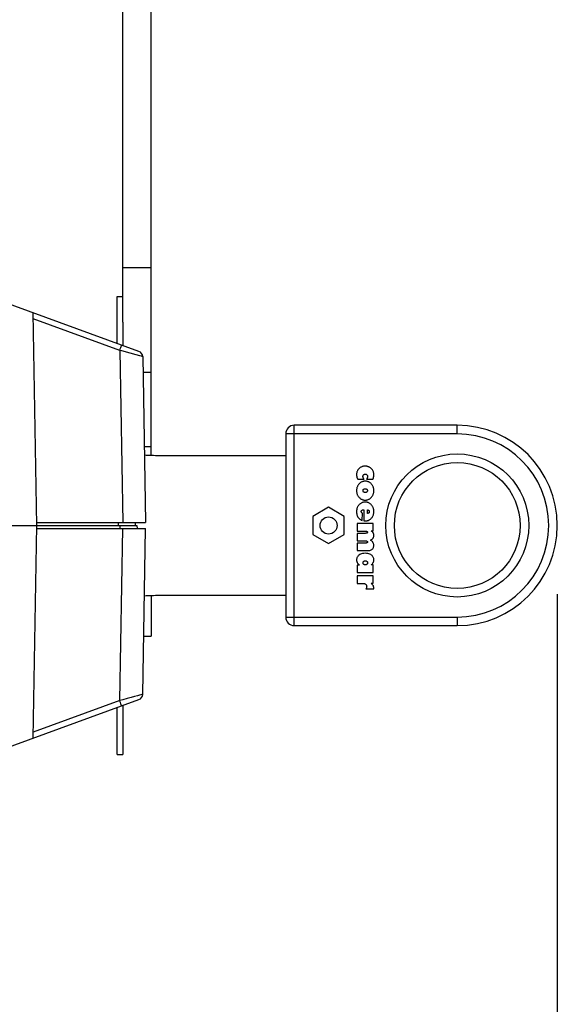
# Model space of a CAD drawing. Extents: x 0 to 1189, y 0 to 841.
# Drawn here: x 291 to 338, y 473 to 559 of the extents above; entities that cross this region are included whole.
import ezdxf

# ---------------------------------------------------------------- set-up
doc = ezdxf.new("R2010")
doc.units = 0
doc.header["$LTSCALE"] = 65.395
doc.header["$MEASUREMENT"] = 0
doc.header["$PDMODE"] = 3
doc.header["$PDSIZE"] = 0.25
doc.layers.get('0').update_dxf_attribs({"linetype": 'CONTINUOUS'})
doc.layers.get('Defpoints').update_dxf_attribs({"linetype": 'CONTINUOUS'})
for name, color, linetype in [('7_ALL_FEATURES', 7, 'CONTINUOUS'), ('ASSI', 7, 'CONTINUOUS'), ('GEOM', 7, 'CONTINUOUS'), ('QUOTE', 7, 'CONTINUOUS')]:
    doc.layers.add(name, color=color, linetype=linetype)
doc.styles.get("Standard").update_dxf_attribs({"font": 'txt', "width": 0.8})
doc.dimstyles.get("Standard").update_dxf_attribs({"dimtxt": 3.5, "dimasz": 3.5, "dimexe": 21.402, "dimexo": 7.43125, "dimgap": 0.09, "dimtad": 0, "dimtih": 1, "dimtoh": 1, "dimdec": 4, "dimzin": 0, "dimdsep": 46, "dimtxsty": 'Standard', "dimcen": 10.701, "dimadec": 0, "dimazin": 0, "dimtfac": 1, "dimtdec": 4, "dimtofl": 0, "dimtmove": 2, "dimatfit": 3, "dimfxl": 0, "dimtolj": 1, "dimtzin": 0, "dimarcsym": 0})

# ---------------------------------------------------------------- blocks, each defined once
blk = doc.blocks.new('_FILLED')
at = {"color": 0, "linetype": 'ByBlock'}
blk.add_solid([(0, 0), (-1, 0.214), (-1, -0.214)], dxfattribs=at)
blk = doc.blocks.new('*D19')
at = {"layer": 'Defpoints', "color": 0, "linetype": 'Continuous'}
for p in [(160.896, 514.232), (338.396, 514.232), (338.396, 410.87)]:
    blk.add_point(p, dxfattribs=at)
at = {"layer": 'QUOTE', "color": 0, "linetype": 'Continuous', "lineweight": -2}
for p, q in [((160.896, 509.232), (160.896, 405.87)), ((338.396, 509.232), (338.396, 405.87)), ((164.396, 410.87), (334.896, 410.87))]:
    blk.add_line(p, q, dxfattribs=at)
at = {"layer": 'QUOTE', "color": 0, "linetype": 'Continuous', "lineweight": -2, "xscale": 3.5, "yscale": 3.5, "zscale": 3.5, "rotation": 180}
blk.add_blockref('_FILLED', (160.896, 410.87), dxfattribs=at)
at = {"layer": 'QUOTE', "color": 0, "linetype": 'Continuous', "lineweight": -2, "xscale": 3.5, "yscale": 3.5, "zscale": 3.5}
blk.add_blockref('_FILLED', (338.396, 410.87), dxfattribs=at)
at = {"layer": 'QUOTE', "color": 0, "linetype": 'Continuous', "insert": (249.646, 413.495), "char_height": 3.5, "attachment_point": 5}
blk.add_mtext('\\A1;177.5mm', dxfattribs=at)

msp = doc.modelspace()

# ---------------------------------------------------------------- linework, layer by layer
at = {"color": 7, "linetype": 'Continuous'}
for p, q in [((301.813, 530.443), (289.367, 534.974)), ((292.896, 515.232), (292.571, 533.807)), ((300.133, 530.532), (292.58, 533.281)), ((300.181, 530.662), (300.225, 530.782)), ((300.225, 530.782), (300.261, 530.881)), ((300.261, 530.881), (300.282, 530.937)), ((300.133, 530.532), (300.181, 530.662)), ((300.323, 530.481), (300.133, 530.532)), ((300.133, 530.532), (300.396, 515.482)), ((301.047, 530.285), (300.323, 530.481)), ((301.571, 530.142), (301.047, 530.285)), ((301.898, 530.052), (301.571, 530.142)), ((302.043, 530.012), (301.898, 530.052)), ((302.142, 529.982), (302.396, 515.482)), ((303.586, 521.357), (314.646, 521.357)), ((283.896, 515.232), (301.641, 515.232)), ((292.571, 496.656), (292.896, 515.232)), ((292.891, 515.482), (302.396, 515.482)), ((300.016, 515.232), (300.021, 515.482)), ((300.141, 515.232), (300.146, 514.982)), ((301.516, 515.232), (301.521, 515.482)), ((301.641, 515.232), (301.646, 514.982)), ((292.891, 514.982), (302.396, 514.982)), ((300.133, 499.932), (300.396, 514.982)), ((302.142, 500.481), (302.396, 514.982)), ((314.646, 509.107), (303.586, 509.107)), ((289.367, 495.49), (301.813, 500.02)), ((300.133, 499.932), (292.58, 497.183)), ((300.418, 500.008), (300.133, 499.932)), ((300.235, 499.654), (300.192, 499.77)), ((300.786, 500.108), (300.418, 500.008)), ((301.129, 500.201), (300.786, 500.108)), ((301.435, 500.284), (301.129, 500.201)), ((301.694, 500.355), (301.435, 500.284)), ((301.853, 500.398), (301.694, 500.355)), ((301.978, 500.433), (301.853, 500.398)), ((302.069, 500.459), (301.978, 500.433)), ((302.11, 500.471), (302.069, 500.459)), ((300.269, 499.562), (300.235, 499.654)), ((300.288, 499.512), (300.269, 499.562)), ((300.297, 499.489), (300.288, 499.512))]:
    msp.add_line(p, q, dxfattribs=at)
for points in [[(300.282, 530.937), (300.293, 530.964), (300.297, 530.975), (300.3, 530.983), (300.302, 530.988), (300.303, 530.992), (300.304, 530.993)], [(302.142, 529.982), (302.14, 529.983), (302.134, 529.985), (302.124, 529.988), (302.11, 529.993), (302.091, 529.998), (302.043, 530.012)], [(300.192, 499.77), (300.145, 499.898), (300.133, 499.932)], [(302.142, 500.481), (302.14, 500.48), (302.134, 500.478), (302.124, 500.475), (302.11, 500.471)], [(300.304, 499.47), (300.303, 499.472), (300.302, 499.475), (300.3, 499.481), (300.297, 499.489)]]:
    msp.add_lwpolyline(points, dxfattribs=at)
for centre, radius, start, end in [((301.642, 529.974), 0.5, 1, 70), ((303.586, 541.357), 20, 266.28902, 270), ((303.586, 489.107), 20, 90, 93.71098), ((301.642, 500.49), 0.5, 290, 359)]:
    msp.add_arc(centre, radius, start, end, dxfattribs=at)
at = {"layer": '7_ALL_FEATURES', "color": 7, "linetype": 'Continuous'}
for p, q in [((329.646, 523.982), (315.396, 523.982)), ((315.396, 506.482), (315.396, 523.982)), ((329.646, 523.232), (329.646, 523.982)), ((329.646, 523.232), (314.646, 523.232)), ((314.646, 523.232), (314.646, 507.232)), ((320.943, 519.264), (321.505, 519.264)), ((321.704, 519.264), (322.275, 519.264)), ((318.396, 516.819), (317.021, 516.026)), ((319.771, 516.026), (318.396, 516.819)), ((321.32, 515.67), (321.363, 516.305)), ((321.467, 516.602), (321.488, 516.602)), ((321.488, 516.602), (321.49, 515.628)), ((321.796, 516.286), (321.797, 516.596)), ((317.021, 516.026), (317.021, 514.438)), ((319.771, 514.438), (319.771, 516.026)), ((322.308, 515.412), (320.896, 515.412)), ((320.896, 515.412), (320.896, 514.744)), ((321.49, 515.628), (321.518, 515.626)), ((322.308, 514.758), (322.308, 515.412)), ((317.021, 514.438), (318.396, 513.644)), ((318.396, 513.644), (319.771, 514.438)), ((320.896, 514.744), (321.606, 514.744)), ((321.606, 514.546), (320.896, 514.546)), ((320.896, 514.546), (320.896, 513.893)), ((322.11, 514.758), (322.308, 514.758)), ((320.896, 513.893), (321.606, 513.893)), ((321.606, 513.698), (320.896, 513.698)), ((320.896, 513.698), (320.896, 513.035)), ((320.896, 513.035), (321.846, 513.035)), ((321.109, 511.77), (320.896, 511.77)), ((320.896, 511.77), (320.896, 511.137)), ((322.308, 511.795), (322.121, 511.795)), ((322.308, 511.137), (322.308, 511.795)), ((320.896, 511.137), (322.308, 511.137)), ((322.308, 510.848), (320.896, 510.848)), ((320.896, 510.848), (320.896, 510.161)), ((320.896, 510.161), (321.456, 510.161)), ((322.11, 510.182), (322.308, 510.182)), ((322.308, 510.182), (322.308, 510.848)), ((321.665, 509.693), (322.35, 509.693)), ((314.646, 507.232), (329.646, 507.232)), ((329.646, 507.232), (329.646, 506.482)), ((315.396, 506.482), (329.646, 506.482))]:
    msp.add_line(p, q, dxfattribs=at)
for points in [[(321.592, 520.417), (321.54, 520.416), (321.488, 520.411), (321.439, 520.403), (321.391, 520.392), (321.344, 520.377), (321.297, 520.36)], [(321.801, 520.39), (321.769, 520.398), (321.736, 520.405), (321.702, 520.41), (321.666, 520.414), (321.63, 520.417), (321.592, 520.417)], [(321.995, 520.306), (321.965, 520.323), (321.935, 520.339), (321.903, 520.354), (321.871, 520.367), (321.837, 520.379), (321.801, 520.39)], [(320.895, 519.956), (320.879, 519.912), (320.866, 519.867), (320.856, 519.819), (320.848, 519.77), (320.844, 519.719), (320.842, 519.665)], [(320.842, 519.665), (320.843, 519.634), (320.845, 519.602), (320.848, 519.57), (320.853, 519.537), (320.859, 519.504), (320.867, 519.471)], [(321.05, 520.194), (321.016, 520.158), (320.986, 520.121), (320.959, 520.082), (320.935, 520.042), (320.913, 520), (320.895, 519.956)], [(321.297, 520.36), (321.251, 520.339), (321.207, 520.316), (321.166, 520.29), (321.126, 520.261), (321.087, 520.229), (321.05, 520.194)], [(321.4, 519.508), (321.402, 519.541), (321.406, 519.572), (321.414, 519.599), (321.425, 519.622), (321.438, 519.644), (321.454, 519.664)], [(321.454, 519.664), (321.473, 519.682), (321.494, 519.697), (321.516, 519.708), (321.54, 519.716), (321.567, 519.721), (321.598, 519.723)], [(321.598, 519.723), (321.629, 519.721), (321.657, 519.716), (321.681, 519.707), (321.704, 519.696), (321.725, 519.68), (321.744, 519.662)], [(321.744, 519.662), (321.76, 519.642), (321.773, 519.619), (321.784, 519.594), (321.793, 519.566), (321.798, 519.533), (321.8, 519.497)], [(322.26, 520.035), (322.229, 520.086), (322.192, 520.135), (322.152, 520.181), (322.106, 520.224), (322.053, 520.266), (321.995, 520.306)], [(322.353, 519.665), (322.35, 519.735), (322.342, 519.802), (322.329, 519.864), (322.311, 519.924), (322.288, 519.981), (322.26, 520.035)], [(322.333, 519.476), (322.34, 519.51), (322.345, 519.543), (322.348, 519.575), (322.351, 519.606), (322.353, 519.636), (322.353, 519.665)], [(320.867, 519.471), (320.876, 519.436), (320.887, 519.401), (320.899, 519.366), (320.912, 519.332), (320.927, 519.298), (320.943, 519.264)], [(321.037, 518.838), (321.006, 518.799), (320.978, 518.76), (320.953, 518.719), (320.93, 518.676), (320.91, 518.63), (320.891, 518.581)], [(321.29, 519.032), (321.243, 519.008), (321.197, 518.98), (321.155, 518.95), (321.114, 518.916), (321.075, 518.879), (321.037, 518.838)], [(321.598, 519.101), (321.543, 519.098), (321.49, 519.093), (321.439, 519.083), (321.389, 519.07), (321.339, 519.053), (321.29, 519.032)], [(321.426, 519.387), (321.417, 519.408), (321.411, 519.429), (321.406, 519.449), (321.402, 519.468), (321.4, 519.488), (321.4, 519.508)], [(321.505, 519.264), (321.487, 519.286), (321.471, 519.307), (321.457, 519.328), (321.445, 519.348), (321.435, 519.368), (321.426, 519.387)], [(321.904, 519.032), (321.856, 519.053), (321.807, 519.07), (321.757, 519.083), (321.706, 519.093), (321.653, 519.098), (321.598, 519.101)], [(321.775, 519.376), (321.767, 519.358), (321.757, 519.34), (321.746, 519.322), (321.734, 519.303), (321.72, 519.284), (321.704, 519.264)], [(321.8, 519.497), (321.799, 519.476), (321.797, 519.455), (321.794, 519.435), (321.789, 519.415), (321.783, 519.396), (321.775, 519.376)], [(322.158, 518.837), (322.121, 518.877), (322.082, 518.915), (322.041, 518.948), (321.998, 518.979), (321.952, 519.007), (321.904, 519.032)], [(322.304, 518.581), (322.287, 518.628), (322.266, 518.673), (322.243, 518.716), (322.218, 518.757), (322.189, 518.798), (322.158, 518.837)], [(322.275, 519.264), (322.288, 519.303), (322.299, 519.34), (322.31, 519.376), (322.319, 519.41), (322.327, 519.444), (322.333, 519.476)], [(320.891, 518.581), (320.877, 518.536), (320.865, 518.488), (320.855, 518.438), (320.848, 518.386), (320.844, 518.332), (320.842, 518.274)], [(320.842, 518.274), (320.844, 518.221), (320.848, 518.168), (320.855, 518.117), (320.864, 518.066), (320.877, 518.016), (320.892, 517.966)], [(320.892, 517.966), (320.909, 517.92), (320.93, 517.875), (320.952, 517.832), (320.978, 517.791), (321.006, 517.751), (321.038, 517.713)], [(321.405, 518.274), (321.407, 518.301), (321.411, 518.325), (321.419, 518.346), (321.429, 518.365), (321.441, 518.382), (321.457, 518.397)], [(321.459, 518.154), (321.442, 518.171), (321.429, 518.188), (321.418, 518.207), (321.411, 518.227), (321.407, 518.249), (321.405, 518.274)], [(321.457, 518.397), (321.474, 518.41), (321.494, 518.421), (321.515, 518.43), (321.539, 518.436), (321.567, 518.44), (321.598, 518.442)], [(321.598, 518.107), (321.568, 518.109), (321.541, 518.113), (321.517, 518.12), (321.496, 518.129), (321.476, 518.141), (321.459, 518.154)], [(321.598, 518.442), (321.628, 518.44), (321.655, 518.436), (321.679, 518.43), (321.701, 518.421), (321.72, 518.41), (321.737, 518.397)], [(321.737, 518.154), (321.719, 518.14), (321.7, 518.129), (321.678, 518.12), (321.654, 518.113), (321.627, 518.109), (321.598, 518.107)], [(321.737, 518.397), (321.753, 518.381), (321.766, 518.364), (321.776, 518.345), (321.784, 518.324), (321.788, 518.301), (321.79, 518.274)], [(321.79, 518.274), (321.788, 518.249), (321.784, 518.226), (321.776, 518.205), (321.766, 518.187), (321.753, 518.169), (321.737, 518.154)], [(322.157, 517.711), (322.188, 517.751), (322.217, 517.792), (322.243, 517.833), (322.265, 517.876), (322.285, 517.921), (322.303, 517.967)], [(322.303, 517.967), (322.318, 518.016), (322.33, 518.065), (322.34, 518.116), (322.347, 518.167), (322.352, 518.22), (322.353, 518.274)], [(322.353, 518.274), (322.352, 518.332), (322.347, 518.386), (322.34, 518.438), (322.331, 518.488), (322.319, 518.536), (322.304, 518.581)], [(321.038, 517.018), (321.006, 516.979), (320.977, 516.938), (320.952, 516.897), (320.929, 516.854), (320.909, 516.809), (320.892, 516.763)], [(321.038, 517.713), (321.076, 517.671), (321.116, 517.634), (321.157, 517.6), (321.2, 517.57), (321.246, 517.542), (321.293, 517.517)], [(321.293, 517.215), (321.246, 517.191), (321.202, 517.164), (321.159, 517.133), (321.118, 517.099), (321.077, 517.061), (321.038, 517.018)], [(321.293, 517.517), (321.342, 517.497), (321.391, 517.479), (321.441, 517.466), (321.492, 517.457), (321.545, 517.451), (321.598, 517.449)], [(321.598, 517.282), (321.543, 517.28), (321.49, 517.274), (321.438, 517.265), (321.388, 517.252), (321.34, 517.235), (321.293, 517.215)], [(321.598, 517.449), (321.65, 517.451), (321.702, 517.456), (321.753, 517.466), (321.804, 517.479), (321.854, 517.497), (321.905, 517.518)], [(321.904, 517.214), (321.856, 517.235), (321.807, 517.252), (321.757, 517.265), (321.706, 517.274), (321.653, 517.28), (321.598, 517.282)], [(322.158, 517.019), (322.121, 517.059), (322.082, 517.096), (322.041, 517.13), (321.998, 517.161), (321.952, 517.189), (321.904, 517.214)], [(321.905, 517.518), (321.953, 517.543), (321.999, 517.571), (322.042, 517.601), (322.082, 517.635), (322.121, 517.671), (322.157, 517.711)], [(322.304, 516.763), (322.287, 516.81), (322.266, 516.854), (322.243, 516.897), (322.218, 516.939), (322.189, 516.979), (322.158, 517.019)], [(320.892, 516.763), (320.877, 516.714), (320.864, 516.663), (320.855, 516.613), (320.848, 516.561), (320.844, 516.509), (320.842, 516.456)], [(320.842, 516.456), (320.847, 516.351), (320.858, 516.256), (320.877, 516.171), (320.901, 516.094), (320.931, 516.022), (320.967, 515.957)], [(321.253, 516.445), (321.255, 516.473), (321.26, 516.497), (321.267, 516.518), (321.277, 516.535), (321.29, 516.551), (321.305, 516.564)], [(321.281, 516.362), (321.273, 516.374), (321.266, 516.386), (321.26, 516.399), (321.257, 516.413), (321.254, 516.428), (321.253, 516.445)], [(321.363, 516.305), (321.344, 516.313), (321.328, 516.322), (321.314, 516.331), (321.301, 516.341), (321.29, 516.351), (321.281, 516.362)], [(321.305, 516.564), (321.322, 516.574), (321.343, 516.584), (321.367, 516.591), (321.395, 516.597), (321.428, 516.6), (321.467, 516.602)], [(321.918, 516.329), (321.906, 516.318), (321.89, 516.309), (321.871, 516.301), (321.85, 516.294), (321.825, 516.289), (321.796, 516.286)], [(321.797, 516.596), (321.824, 516.592), (321.849, 516.585), (321.869, 516.577), (321.887, 516.568), (321.903, 516.557), (321.916, 516.546)], [(321.916, 516.546), (321.929, 516.531), (321.939, 516.516), (321.947, 516.499), (321.953, 516.481), (321.957, 516.461), (321.958, 516.439)], [(321.958, 516.439), (321.957, 516.413), (321.953, 516.391), (321.947, 516.372), (321.939, 516.355), (321.93, 516.341), (321.918, 516.329)], [(322.262, 516.049), (322.289, 516.108), (322.311, 516.171), (322.329, 516.236), (322.342, 516.305), (322.35, 516.379), (322.353, 516.456)], [(322.353, 516.456), (322.352, 516.513), (322.347, 516.568), (322.34, 516.62), (322.331, 516.67), (322.319, 516.718), (322.304, 516.763)], [(320.967, 515.957), (321.01, 515.894), (321.059, 515.836), (321.114, 515.786), (321.175, 515.742), (321.244, 515.703), (321.32, 515.67)], [(321.518, 515.626), (321.524, 515.626), (321.531, 515.626), (321.538, 515.626), (321.547, 515.625), (321.557, 515.625), (321.568, 515.625)], [(321.568, 515.625), (321.611, 515.626), (321.652, 515.629), (321.692, 515.633), (321.73, 515.64), (321.766, 515.647), (321.801, 515.657)], [(321.801, 515.657), (321.838, 515.668), (321.874, 515.682), (321.907, 515.696), (321.938, 515.712), (321.969, 515.73), (321.998, 515.749)], [(321.998, 515.749), (322.056, 515.793), (322.108, 515.839), (322.154, 515.887), (322.194, 515.938), (322.23, 515.992), (322.262, 516.049)], [(321.606, 514.744), (321.639, 514.743), (321.667, 514.741), (321.692, 514.737), (321.713, 514.732), (321.731, 514.725), (321.745, 514.718)], [(321.751, 514.567), (321.737, 514.561), (321.72, 514.556), (321.698, 514.552), (321.673, 514.549), (321.642, 514.547), (321.606, 514.546)], [(321.745, 514.718), (321.759, 514.708), (321.77, 514.697), (321.779, 514.685), (321.785, 514.67), (321.789, 514.654), (321.79, 514.635)], [(321.79, 514.635), (321.789, 514.619), (321.786, 514.605), (321.78, 514.593), (321.773, 514.583), (321.763, 514.574), (321.751, 514.567)], [(322.294, 514.58), (322.275, 514.609), (322.252, 514.639), (322.224, 514.668), (322.191, 514.698), (322.153, 514.728), (322.11, 514.758)], [(322.28, 514.11), (322.301, 514.141), (322.318, 514.176), (322.333, 514.215), (322.344, 514.257), (322.35, 514.305), (322.353, 514.357)], [(322.353, 514.357), (322.351, 514.4), (322.346, 514.44), (322.338, 514.478), (322.326, 514.513), (322.312, 514.547), (322.294, 514.58)], [(321.606, 513.893), (321.639, 513.892), (321.667, 513.89), (321.692, 513.886), (321.713, 513.881), (321.731, 513.874), (321.745, 513.867)], [(321.752, 513.718), (321.739, 513.712), (321.722, 513.707), (321.7, 513.703), (321.674, 513.7), (321.643, 513.698), (321.606, 513.698)], [(321.745, 513.867), (321.759, 513.857), (321.77, 513.846), (321.779, 513.834), (321.785, 513.82), (321.789, 513.803), (321.79, 513.785)], [(321.79, 513.785), (321.789, 513.77), (321.786, 513.756), (321.78, 513.745), (321.773, 513.735), (321.764, 513.726), (321.752, 513.718)], [(322.054, 513.949), (322.108, 513.973), (322.155, 513.999), (322.194, 514.025), (322.228, 514.053), (322.257, 514.081), (322.28, 514.11)], [(322.277, 513.752), (322.252, 513.788), (322.222, 513.822), (322.189, 513.855), (322.15, 513.887), (322.105, 513.919), (322.054, 513.949)], [(322.353, 513.49), (322.351, 513.538), (322.344, 513.585), (322.334, 513.629), (322.319, 513.671), (322.3, 513.712), (322.277, 513.752)], [(321.051, 512.64), (320.999, 512.595), (320.955, 512.548), (320.92, 512.501), (320.892, 512.453), (320.871, 512.403), (320.855, 512.35), (320.846, 512.292), (320.842, 512.232)], [(321.589, 512.801), (321.471, 512.795), (321.365, 512.78), (321.273, 512.756), (321.191, 512.724), (321.117, 512.686), (321.051, 512.64)], [(322.143, 512.644), (322.078, 512.688), (322.004, 512.725), (321.921, 512.756), (321.825, 512.78), (321.715, 512.795), (321.589, 512.801)], [(321.846, 513.035), (321.928, 513.04), (322.001, 513.051), (322.065, 513.07), (322.12, 513.094), (322.171, 513.124), (322.215, 513.159)], [(322.353, 512.232), (322.349, 512.295), (322.34, 512.354), (322.324, 512.408), (322.302, 512.459), (322.274, 512.508), (322.239, 512.554), (322.195, 512.6), (322.143, 512.644)], [(322.215, 513.159), (322.256, 513.201), (322.29, 513.248), (322.317, 513.298), (322.336, 513.354), (322.348, 513.418), (322.353, 513.49)], [(320.842, 512.232), (320.844, 512.186), (320.85, 512.143), (320.859, 512.102), (320.871, 512.062), (320.887, 512.023), (320.907, 511.985)], [(320.907, 511.985), (320.928, 511.951), (320.954, 511.917), (320.984, 511.881), (321.02, 511.845), (321.061, 511.808), (321.109, 511.77)], [(321.405, 511.968), (321.407, 511.995), (321.412, 512.02), (321.419, 512.041), (321.429, 512.061), (321.443, 512.079), (321.46, 512.096)], [(321.46, 511.84), (321.443, 511.857), (321.429, 511.875), (321.419, 511.895), (321.412, 511.916), (321.407, 511.941), (321.405, 511.968)], [(321.46, 512.096), (321.477, 512.11), (321.497, 512.122), (321.52, 512.131), (321.545, 512.138), (321.574, 512.143), (321.606, 512.144)], [(321.606, 511.792), (321.573, 511.794), (321.544, 511.798), (321.519, 511.805), (321.497, 511.815), (321.477, 511.826), (321.46, 511.84)], [(321.606, 512.144), (321.638, 512.143), (321.667, 512.138), (321.692, 512.131), (321.715, 512.122), (321.735, 512.11), (321.753, 512.096)], [(321.754, 511.841), (321.736, 511.827), (321.715, 511.815), (321.693, 511.805), (321.667, 511.798), (321.638, 511.794), (321.606, 511.792)], [(321.753, 512.096), (321.771, 512.079), (321.785, 512.06), (321.796, 512.04), (321.804, 512.019), (321.809, 511.995), (321.811, 511.968)], [(321.811, 511.968), (321.809, 511.942), (321.804, 511.918), (321.796, 511.897), (321.786, 511.877), (321.772, 511.859), (321.754, 511.841)], [(322.121, 511.795), (322.161, 511.828), (322.196, 511.861), (322.227, 511.894), (322.253, 511.927), (322.276, 511.961), (322.296, 511.994)], [(322.296, 511.994), (322.313, 512.029), (322.327, 512.066), (322.338, 512.104), (322.346, 512.144), (322.351, 512.186), (322.353, 512.232)], [(321.456, 510.161), (321.501, 510.158), (321.541, 510.151), (321.575, 510.141), (321.605, 510.127), (321.632, 510.11), (321.655, 510.089)], [(321.655, 510.089), (321.675, 510.066), (321.692, 510.04), (321.706, 510.009), (321.716, 509.974), (321.723, 509.933), (321.726, 509.886)], [(322.292, 509.985), (322.271, 510.018), (322.247, 510.052), (322.22, 510.085), (322.188, 510.117), (322.151, 510.15), (322.11, 510.182)], [(321.71, 509.799), (321.705, 509.783), (321.699, 509.767), (321.692, 509.75), (321.684, 509.732), (321.675, 509.713), (321.665, 509.693)], [(321.726, 509.886), (321.726, 509.874), (321.724, 509.86), (321.722, 509.846), (321.719, 509.832), (321.715, 509.816), (321.71, 509.799)], [(322.353, 509.743), (322.351, 509.788), (322.346, 509.831), (322.337, 509.872), (322.325, 509.911), (322.31, 509.948), (322.292, 509.985)], [(322.35, 509.693), (322.352, 509.714), (322.352, 509.722), (322.353, 509.729), (322.353, 509.736), (322.353, 509.743)]]:
    msp.add_lwpolyline(points, dxfattribs=at)
for centre, radius in [((329.646, 515.232), 6.25), ((329.646, 515.232), 5.5), ((318.396, 515.232), 0.75)]:
    msp.add_circle(centre, radius, dxfattribs=at)
for centre, radius, start, end in [((315.396, 523.232), 0.75, 90, 180), ((329.646, 515.232), 8.75, 270, 90), ((329.646, 515.232), 8, 270, 90), ((315.396, 507.232), 0.75, 180, 270)]:
    msp.add_arc(centre, radius, start, end, dxfattribs=at)
at = {"layer": 'ASSI', "color": 7, "linetype": 'Continuous'}
for p, q in [((300.396, 532.98), (300.396, 638.982)), ((302.896, 521.381), (302.896, 638.982)), ((300.396, 537.777), (302.896, 537.777)), ((299.896, 535.232), (300.396, 535.232)), ((302.166, 528.633), (302.896, 528.633)), ((302.279, 522.134), (302.896, 522.134)), ((302.896, 509.082), (302.896, 505.549)), ((302.231, 505.549), (302.896, 505.549)), ((299.896, 495.232), (300.396, 495.232))]:
    msp.add_line(p, q, dxfattribs=at)
at = {"layer": 'GEOM', "color": 7, "linetype": 'Continuous'}
for p, q in [((299.896, 531.142), (299.896, 535.232)), ((300.396, 532.98), (300.396, 530.96)), ((299.896, 495.232), (299.896, 499.322)), ((300.396, 499.504), (300.396, 495.232))]:
    msp.add_line(p, q, dxfattribs=at)

# ---------------------------------------------------------------- dimensions: what is measured, and where the dimension line sits
at = {"layer": 'QUOTE', "color": 7, "linetype": 'Continuous'}
dim = msp.add_linear_dim(base=(338.396, 410.87), p1=(160.896, 514.232), p2=(338.396, 514.232), dimstyle='Standard', override={"dimexe": 5, "dimexo": 5, "dimdec": 1, "dimpost": 'mm', "dimblk": '_FILLED', "dimldrblk": '_FILLED'}, dxfattribs=at)
dim.commit()
dim.dimension.update_dxf_attribs({"geometry": '*D19', "text_midpoint": (249.646, 413.495), "dimtype": 160})

doc.saveas('drawing.dxf')
